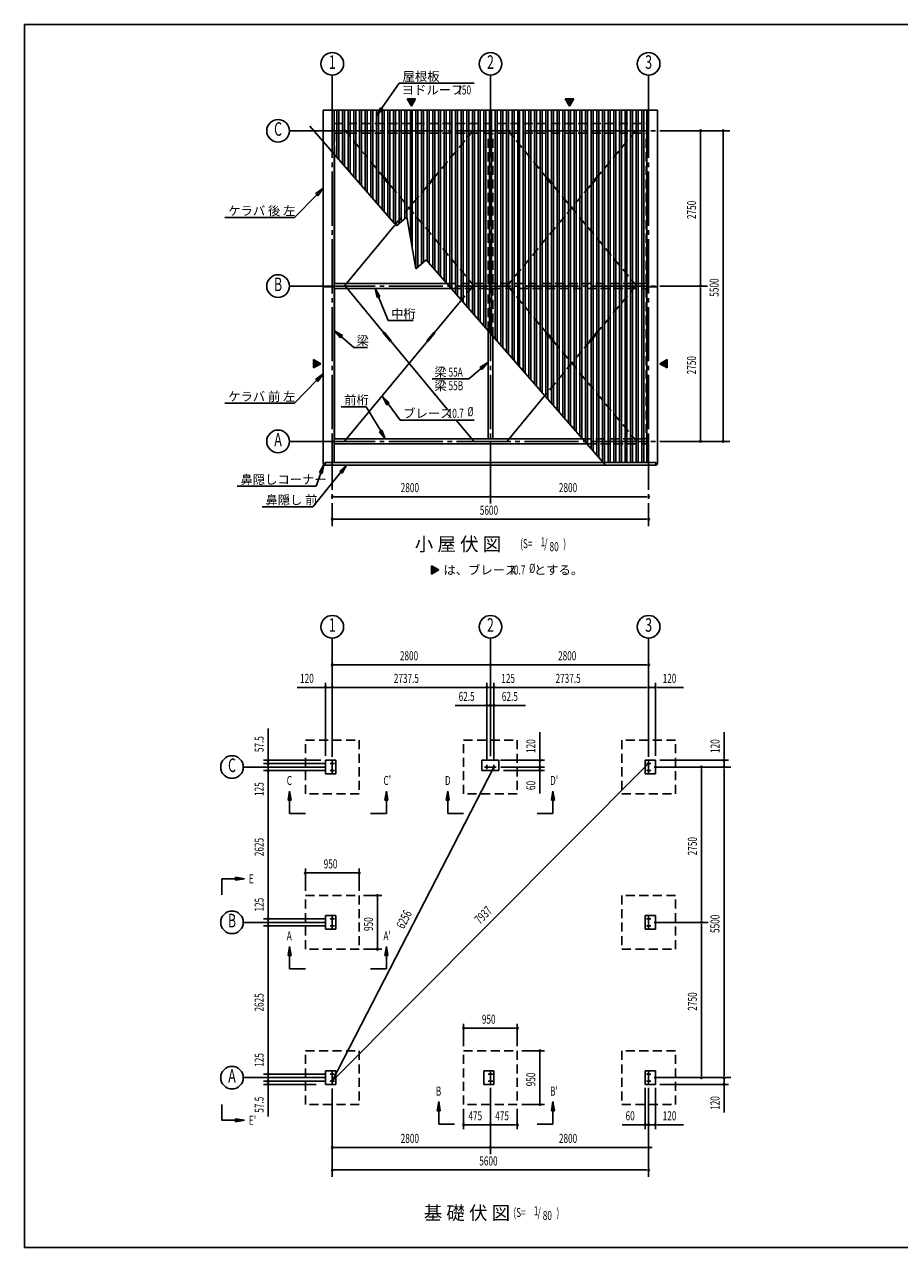
# Model space of a CAD drawing. Extents: x 868 to 32764, y 362 to 22484.
# Drawn here: x 868 to 16359, y 828 to 22484 of the extents above; entities that cross this region are included whole.
import ezdxf
from ezdxf.enums import TextEntityAlignment as Align

# ---------------------------------------------------------------- set-up
doc = ezdxf.new("R2010")
doc.units = 0
doc.header["$LTSCALE"] = 80
doc.header["$MEASUREMENT"] = 0
for name, pattern in [('1PL-L', [56, 50, -2, 2, -2]), ('1PL-M', [15, 12, -1, 1, -1]), ('HIDE-L', [3, 2, -1])]:
    doc.linetypes.add(name, pattern=pattern)
for name, color, linetype in [('1PL-L1', 6, '1PL-L'), ('1PL-M1', 6, '1PL-M'), ('HIDE-L1', 6, 'HIDE-L'), ('HIKIDASHI', 6, 'CONTINUOUS'), ('SUNPOU', 4, 'CONTINUOUS'), ('U1', 3, 'CONTINUOUS'), ('U2', 4, 'CONTINUOUS'), ('U3', 6, 'CONTINUOUS'), ('U6', 1, 'CONTINUOUS'), ('WAKUSEN-01', 50, 'CONTINUOUS')]:
    doc.layers.add(name, color=color, linetype=linetype)
doc.styles.add('00', font='ROMANS', dxfattribs={"width": 0.666667, "bigfont": 'BIGFONT'})
doc.styles.add('01', font='ROMANS', dxfattribs={"height": 3, "bigfont": 'BIGFONT'})

# ---------------------------------------------------------------- blocks, each defined once
blk = doc.blocks.new('*U21')
at = {"layer": 'SUNPOU', "linetype": 'Continuous'}
for p, q in [((12247, 16552), (12117, 16477)), ((12247, 16402), (12117, 16477)), ((12247, 16477), (12247, 16552)), ((12247, 16477), (12247, 16402))]:
    blk.add_line(p, q, dxfattribs=at)
blk.add_solid([(12247, 16552), (12117, 16477), (12247, 16477)], dxfattribs=at)
at = {"layer": 'SUNPOU', "linetype": 'Continuous', "extrusion": (0, 0, -1)}
blk.add_solid([(-12117, 16477), (-12247, 16477), (-12247, 16402)], dxfattribs=at)
blk = doc.blocks.new('*U22')
at = {"layer": 'SUNPOU', "linetype": 'Continuous'}
for p, q in [((8074, 12900), (8074, 12825)), ((8204, 12825), (8074, 12900)), ((8204, 12825), (8074, 12750)), ((8074, 12750), (8074, 12825))]:
    blk.add_line(p, q, dxfattribs=at)
blk.add_solid([(8074, 12900), (8074, 12825), (8204, 12825)], dxfattribs=at)
at = {"layer": 'SUNPOU', "linetype": 'Continuous', "extrusion": (0, 0, -1)}
blk.add_solid([(-8074, 12825), (-8204, 12825), (-8074, 12750)], dxfattribs=at)
blk = doc.blocks.new('*U23')
at = {"layer": 'SUNPOU', "linetype": 'Continuous'}
for p, q in [((5987, 16552), (5987, 16477)), ((6117, 16477), (5987, 16552)), ((6117, 16477), (5987, 16402)), ((5987, 16402), (5987, 16477))]:
    blk.add_line(p, q, dxfattribs=at)
blk.add_solid([(5987, 16552), (5987, 16477), (6117, 16477)], dxfattribs=at)
at = {"layer": 'SUNPOU', "linetype": 'Continuous', "extrusion": (0, 0, -1)}
blk.add_solid([(-5987, 16477), (-6117, 16477), (-5987, 16402)], dxfattribs=at)
blk = doc.blocks.new('*U24')
at = {"layer": 'SUNPOU', "linetype": 'Continuous'}
for p, q in [((10442, 21169), (10592, 21169)), ((10517, 21040), (10442, 21169)), ((10592, 21169), (10517, 21040))]:
    blk.add_line(p, q, dxfattribs=at)
blk.add_solid([(10442, 21169), (10442, 21169), (10592, 21169)], dxfattribs=at)
at = {"layer": 'SUNPOU', "linetype": 'Continuous', "extrusion": (0, 0, -1)}
blk.add_solid([(-10442, 21169), (-10592, 21169), (-10517, 21040)], dxfattribs=at)
blk = doc.blocks.new('*U25')
at = {"layer": 'SUNPOU', "linetype": 'Continuous'}
for p, q in [((7642, 21169), (7792, 21169)), ((7717, 21040), (7642, 21169)), ((7792, 21169), (7717, 21040))]:
    blk.add_line(p, q, dxfattribs=at)
blk.add_solid([(7642, 21169), (7642, 21169), (7792, 21169)], dxfattribs=at)
at = {"layer": 'SUNPOU', "linetype": 'Continuous', "extrusion": (0, 0, -1)}
blk.add_solid([(-7642, 21169), (-7792, 21169), (-7717, 21040)], dxfattribs=at)

msp = doc.modelspace()

# ---------------------------------------------------------------- linework, layer by layer
at = {"layer": '1PL-L1'}
for p, q in [((6357, 9398), (6277, 9398)), ((6317, 9233), (6317, 9438)), ((9219, 9336), (9014, 9336)), ((9054, 9376), (9054, 9296)), ((9179, 9376), (9179, 9296)), ((11957, 9398), (11877, 9398)), ((11917, 9233), (11917, 9438)), ((6357, 9273), (6277, 9273)), ((11957, 9273), (11877, 9273)), ((6357, 6648), (6277, 6648)), ((6357, 6523), (6277, 6523)), ((6317, 6483), (6317, 6688)), ((11957, 6648), (11877, 6648)), ((11957, 6523), (11877, 6523)), ((11917, 6483), (11917, 6688)), ((6357, 3898), (6277, 3898)), ((6317, 3716), (6317, 3938)), ((9157, 3898), (9077, 3898)), ((9117, 3733), (9117, 3938)), ((11957, 3898), (11877, 3898)), ((11917, 3733), (11917, 3938)), ((6357, 3773), (6277, 3773)), ((9157, 3773), (9077, 3773)), ((11957, 3773), (11877, 3773))]:
    msp.add_line(p, q, dxfattribs=at)
at = {"layer": '1PL-M1'}
for p, q in [((6317, 21080), (6317, 14909)), ((9117, 21080), (9117, 14909)), ((9117, 21080), (9117, 14909)), ((11917, 21080), (11917, 14909)), ((6117, 20602), (12117, 20602)), ((6117, 17852), (12117, 17852)), ((6317, 15207), (6317, 13603)), ((11917, 15207), (11917, 13603)), ((6117, 15102), (12117, 15102))]:
    msp.add_line(p, q, dxfattribs=at)
at = {"layer": 'HIDE-L1'}
for p, q in [((6350, 20731), (11883, 20731)), ((6537, 20613), (7226, 19781)), ((8817, 20613), (8128, 19781)), ((9417, 20613), (10106, 19781)), ((11697, 20613), (11008, 19781)), ((6350, 20558), (11883, 20558)), ((6359, 20174), (6359, 20558)), ((9074, 17900), (9074, 20558)), ((9159, 17900), (9159, 20558)), ((11874, 17900), (11874, 20558)), ((7219, 19775), (7234, 19788)), ((7219, 19775), (7346, 19621)), ((7234, 19788), (7362, 19634)), ((8120, 19788), (7992, 19634)), ((8135, 19775), (8008, 19621)), ((8135, 19775), (8120, 19788)), ((10099, 19775), (10114, 19788)), ((10099, 19775), (10226, 19621)), ((10114, 19788), (10242, 19634)), ((11000, 19788), (10872, 19634)), ((11015, 19775), (10888, 19621)), ((11015, 19775), (11000, 19788)), ((7346, 19621), (7362, 19634)), ((7354, 19627), (8817, 17863)), ((8000, 19627), (7416, 18923)), ((8008, 19621), (7992, 19634)), ((10880, 19627), (9417, 17863)), ((10226, 19621), (10242, 19634)), ((10234, 19627), (11706, 17852)), ((10888, 19621), (10872, 19634)), ((8344, 17900), (11883, 17900)), ((8424, 17808), (11883, 17808)), ((8817, 17863), (8557, 17549)), ((9074, 17063), (9074, 17808)), ((9159, 16966), (9159, 17808)), ((9426, 17852), (10106, 17031)), ((11697, 17863), (11008, 17031)), ((11874, 17808), (11874, 15150)), ((10880, 16877), (10079, 15912)), ((10234, 16877), (11697, 15113)), ((10744, 15150), (11883, 15150)), ((10824, 15058), (11883, 15058))]:
    msp.add_line(p, q, dxfattribs=at)
at = {"layer": 'HIKIDASHI'}
for p, q in [((7190, 20994), (7502, 21445)), ((7502, 21445), (8830, 21445)), ((7168, 21009), (7099, 20862)), ((7212, 20979), (7168, 21009)), ((7099, 20862), (7212, 20979)), ((6157, 19585), (6026, 19489)), ((6064, 19452), (6157, 19585)), ((6045, 19470), (5646, 19064)), ((6026, 19489), (6064, 19452)), ((4416, 19064), (5646, 19064)), ((7160, 17670), (7075, 17808)), ((7075, 17808), (7111, 17650)), ((7111, 17650), (7160, 17670)), ((7136, 17660), (7309, 17241)), ((7309, 17241), (7749, 17241)), ((6498, 16974), (6359, 17059)), ((6359, 17059), (6463, 16934)), ((6463, 16934), (6498, 16974)), ((6480, 16954), (6697, 16766)), ((6697, 16766), (6942, 16766)), ((9071, 16500), (8933, 16415)), ((8967, 16375), (9071, 16500)), ((6157, 16298), (6026, 16202)), ((6064, 16165), (6157, 16298)), ((8950, 16395), (8734, 16208)), ((8933, 16415), (8967, 16375)), ((6045, 16184), (5646, 15777)), ((6026, 16202), (6064, 16165)), ((8084, 16208), (8734, 16208)), ((7327, 15783), (7209, 15895)), ((7209, 15895), (7284, 15751)), ((4416, 15777), (5646, 15777)), ((6476, 15715), (6916, 15715)), ((7174, 15287), (6916, 15715)), ((7284, 15751), (7327, 15783)), ((7305, 15767), (7521, 15479)), ((7521, 15479), (8828, 15479)), ((7197, 15301), (7151, 15273)), ((7151, 15273), (7256, 15150)), ((7256, 15150), (7197, 15301)), ((6470, 14559), (5972, 13945)), ((6115, 14542), (6033, 14307)), ((6167, 14693), (6089, 14551)), ((6089, 14551), (6140, 14533)), ((6140, 14533), (6167, 14693)), ((6571, 14683), (6450, 14576)), ((6450, 14576), (6491, 14542)), ((6491, 14542), (6571, 14683)), ((4632, 14307), (6033, 14307)), ((5075, 13945), (5972, 13945)), ((5562, 8911), (5535, 8751)), ((5589, 8751), (5562, 8911)), ((7274, 8911), (7247, 8751)), ((7300, 8751), (7274, 8911)), ((8362, 8911), (8335, 8751)), ((8389, 8751), (8362, 8911)), ((10224, 8911), (10197, 8751)), ((10250, 8751), (10224, 8911)), ((5535, 8751), (5589, 8751)), ((5562, 8751), (5562, 8511)), ((7247, 8751), (7300, 8751)), ((7274, 8751), (7274, 8511)), ((8335, 8751), (8389, 8751)), ((8362, 8751), (8362, 8511)), ((10197, 8751), (10250, 8751)), ((10224, 8751), (10224, 8511)), ((5842, 8511), (5562, 8511)), ((7274, 8511), (6994, 8511)), ((8642, 8511), (8362, 8511)), ((10224, 8511), (9944, 8511)), ((4761, 7356), (4601, 7383)), ((4601, 7383), (4601, 7330)), ((4361, 7076), (4361, 7356)), ((4601, 7356), (4361, 7356)), ((4601, 7330), (4761, 7356)), ((5562, 6161), (5535, 6001)), ((5589, 6001), (5562, 6161)), ((7274, 6161), (7247, 6001)), ((7300, 6001), (7274, 6161)), ((5535, 6001), (5589, 6001)), ((5562, 6001), (5562, 5761)), ((7247, 6001), (7300, 6001)), ((7274, 6001), (7274, 5761)), ((5842, 5761), (5562, 5761)), ((7274, 5761), (6994, 5761)), ((4361, 3081), (4361, 3361)), ((8201, 3411), (8174, 3251)), ((8174, 3251), (8227, 3251)), ((8227, 3251), (8201, 3411)), ((8201, 3251), (8201, 3011)), ((10224, 3411), (10197, 3251)), ((10197, 3251), (10250, 3251)), ((10250, 3251), (10224, 3411)), ((10224, 3251), (10224, 3011)), ((4601, 3081), (4361, 3081)), ((4761, 3081), (4601, 3108)), ((4601, 3108), (4601, 3054)), ((4601, 3054), (4761, 3081)), ((8481, 3011), (8201, 3011)), ((10224, 3011), (9944, 3011))]:
    msp.add_line(p, q, dxfattribs=at)
for points in [[(7168, 21009), (7212, 20979), (7099, 20862)], [(6064, 19452), (6026, 19489), (6157, 19585)], [(7160, 17670), (7111, 17650), (7075, 17808)], [(6498, 16974), (6463, 16934), (6359, 17059)], [(8967, 16375), (8933, 16415), (9071, 16500)], [(6064, 16165), (6026, 16202), (6157, 16298)], [(7327, 15783), (7284, 15751), (7209, 15895)], [(7151, 15273), (7197, 15301), (7256, 15150)], [(6140, 14533), (6089, 14551), (6167, 14693)], [(6491, 14542), (6450, 14576), (6571, 14683)], [(5589, 8751), (5535, 8751), (5562, 8911)], [(7300, 8751), (7247, 8751), (7274, 8911)], [(8389, 8751), (8335, 8751), (8362, 8911)], [(10250, 8751), (10197, 8751), (10224, 8911)], [(4601, 7330), (4601, 7383), (4761, 7356)], [(5589, 6001), (5535, 6001), (5562, 6161)], [(7300, 6001), (7247, 6001), (7274, 6161)], [(8227, 3251), (8174, 3251), (8201, 3411)], [(10250, 3251), (10197, 3251), (10224, 3411)], [(4601, 3054), (4601, 3108), (4761, 3081)]]:
    msp.add_solid(points, dxfattribs=at)
at = {"layer": 'SUNPOU'}
for p, q in [((6317, 21080), (6317, 21587)), ((9117, 20794), (9117, 21587)), ((11917, 20794), (11917, 21587)), ((7717, 21040), (7642, 21169)), ((7642, 21169), (7792, 21169)), ((7792, 21169), (7717, 21040)), ((10517, 21040), (10442, 21169)), ((10442, 21169), (10592, 21169)), ((10592, 21169), (10517, 21040)), ((6117, 20602), (5557, 20602)), ((12117, 20602), (13357, 20602)), ((12837, 20572), (12837, 20542)), ((12837, 17892), (12837, 20562)), ((13237, 20572), (13237, 20542)), ((13237, 15142), (13237, 20562)), ((6117, 17852), (5557, 17852)), ((12117, 17852), (12957, 17852)), ((12837, 17882), (12837, 17912)), ((12837, 17822), (12837, 17792)), ((12837, 15142), (12837, 17812)), ((5987, 16552), (6117, 16477)), ((5987, 16402), (5987, 16552)), ((6117, 16477), (5987, 16402)), ((12117, 16477), (12247, 16552)), ((12247, 16402), (12117, 16477)), ((12247, 16552), (12247, 16402)), ((12837, 15132), (12837, 15162)), ((13237, 15132), (13237, 15162)), ((6117, 15102), (5557, 15102)), ((12117, 15102), (13357, 15102)), ((9117, 14909), (9117, 14003)), ((6347, 14123), (6377, 14123)), ((6357, 14123), (9077, 14123)), ((9087, 14123), (9057, 14123)), ((9147, 14123), (9177, 14123)), ((9157, 14123), (11877, 14123)), ((11887, 14123), (11857, 14123)), ((6347, 13723), (6377, 13723)), ((6357, 13723), (11877, 13723)), ((11887, 13723), (11857, 13723)), ((8074, 12900), (8204, 12825)), ((8074, 12750), (8074, 12900)), ((8074, 12900), (8204, 12825)), ((8074, 12750), (8074, 12900)), ((8204, 12825), (8074, 12750)), ((8204, 12825), (8074, 12750)), ((6317, 9528), (6317, 11620)), ((9117, 9528), (9117, 11620)), ((11917, 9528), (11917, 11620)), ((6317, 10979), (6317, 11226)), ((6347, 11146), (6377, 11146)), ((9077, 11146), (6357, 11146)), ((9087, 11146), (9057, 11146)), ((9117, 10984), (9117, 11226)), ((9117, 10984), (9117, 11226)), ((9147, 11146), (9177, 11146)), ((11877, 11146), (9157, 11146)), ((11887, 11146), (11857, 11146)), ((11917, 10979), (11917, 11226)), ((6157, 10746), (5698, 10746)), ((6167, 10746), (6137, 10746)), ((6197, 9536), (6197, 10826)), ((6317, 10746), (6197, 10746)), ((6317, 9518), (6317, 10826)), ((6317, 9518), (6317, 10826)), ((6347, 10746), (6377, 10746)), ((6347, 10746), (6377, 10746)), ((6357, 10746), (6397, 10746)), ((6357, 10746), (9014, 10746)), ((9014, 10746), (8974, 10746)), ((9024, 10746), (8994, 10746)), ((9024, 10746), (8994, 10746)), ((9054, 9456), (9054, 10826)), ((9054, 9456), (9054, 10826)), ((9054, 10746), (9179, 10746)), ((9179, 9456), (9179, 10826)), ((9179, 9456), (9179, 10826)), ((9209, 10746), (9239, 10746)), ((9209, 10746), (9239, 10746)), ((9219, 10746), (9678, 10746)), ((9219, 10746), (11877, 10746)), ((11877, 10746), (11837, 10746)), ((11887, 10746), (11857, 10746)), ((11887, 10746), (11857, 10746)), ((11917, 9518), (11917, 10826)), ((11917, 9518), (11917, 10826)), ((11917, 10746), (12037, 10746)), ((12037, 9536), (12037, 10826)), ((12067, 10746), (12097, 10746)), ((12077, 10746), (12536, 10746)), ((9014, 10426), (8494, 10426)), ((9024, 10426), (8994, 10426)), ((9077, 10426), (9037, 10426)), ((9054, 9456), (9054, 10506)), ((9117, 10426), (9054, 10426)), ((9087, 10426), (9057, 10426)), ((9117, 9608), (9117, 10506)), ((9117, 9608), (9117, 10506)), ((9117, 10426), (9179, 10426)), ((9147, 10426), (9177, 10426)), ((9157, 10426), (9197, 10426)), ((9179, 9456), (9179, 10506)), ((9209, 10426), (9239, 10426)), ((9219, 10426), (9739, 10426)), ((5182, 9496), (5182, 10021)), ((9992, 9496), (9992, 9955)), ((13252, 9496), (13252, 9955)), ((6177, 9336), (4742, 9336)), ((6117, 9456), (5102, 9456)), ((6197, 9398), (5102, 9398)), ((6197, 9398), (5102, 9398)), ((5182, 9486), (5182, 9516)), ((5182, 9438), (5182, 9478)), ((5182, 9428), (5182, 9458)), ((5182, 9398), (5182, 9456)), ((5182, 9398), (5182, 9273)), ((5182, 9368), (5182, 9338)), ((5182, 9358), (5182, 9318)), ((6317, 3773), (11917, 9398)), ((6317, 3773), (9179, 9336)), ((9297, 9456), (10072, 9456)), ((9299, 9336), (10072, 9336)), ((9299, 9336), (10072, 9336)), ((9992, 9486), (9992, 9516)), ((9992, 9336), (9992, 9456)), ((9992, 9376), (9992, 9416)), ((9992, 9366), (9992, 9396)), ((9992, 9336), (9992, 9276)), ((12017, 9336), (13372, 9336)), ((12097, 9336), (13332, 9336)), ((12117, 9456), (13332, 9456)), ((13252, 9486), (13252, 9516)), ((13252, 9336), (13252, 9456)), ((6197, 9273), (5102, 9273)), ((6197, 9273), (5102, 9273)), ((5182, 9243), (5182, 9213)), ((5182, 9243), (5182, 9213)), ((5182, 9233), (5182, 6688)), ((5182, 9233), (5182, 8774)), ((9347, 9276), (10072, 9276)), ((9992, 9306), (9992, 9276)), ((9992, 9296), (9992, 9256)), ((9992, 9246), (9992, 9216)), ((9992, 9236), (9992, 8868)), ((12852, 9306), (12852, 9276)), ((12852, 9296), (12852, 6626)), ((13252, 9306), (13252, 9276)), ((13252, 9296), (13252, 3876)), ((13252, 9296), (13252, 9256)), ((5842, 7141), (5842, 7541)), ((5872, 7461), (5902, 7461)), ((5882, 7461), (6752, 7461)), ((6762, 7461), (6732, 7461)), ((6792, 7141), (6792, 7541)), ((5182, 6688), (5182, 7147)), ((6872, 7061), (7197, 7061)), ((7117, 7031), (7117, 7001)), ((7117, 6151), (7117, 7021)), ((6177, 6586), (4742, 6586)), ((6197, 6648), (5102, 6648)), ((6197, 6648), (5102, 6648)), ((6197, 6523), (5102, 6523)), ((6197, 6523), (5102, 6523)), ((5182, 6678), (5182, 6708)), ((5182, 6678), (5182, 6708)), ((5182, 6523), (5182, 6648)), ((12017, 6586), (12972, 6586)), ((12852, 6616), (12852, 6646)), ((12852, 6556), (12852, 6526)), ((12852, 6546), (12852, 3876)), ((5182, 6493), (5182, 6463)), ((5182, 6493), (5182, 6463)), ((5182, 6483), (5182, 3938)), ((5182, 6483), (5182, 6443)), ((6872, 6111), (7197, 6111)), ((7117, 6141), (7117, 6171)), ((8642, 4391), (8642, 4791)), ((9592, 4391), (9592, 4791)), ((8672, 4711), (8702, 4711)), ((8682, 4711), (9552, 4711)), ((9562, 4711), (9532, 4711)), ((5182, 3938), (5182, 4397)), ((9672, 4311), (10072, 4311)), ((9992, 4281), (9992, 4251)), ((9992, 3401), (9992, 4271)), ((6197, 3898), (5102, 3898)), ((6197, 3898), (5102, 3898)), ((5182, 3928), (5182, 3958)), ((5182, 3928), (5182, 3958)), ((5182, 3773), (5182, 3898)), ((13252, 3876), (13252, 3916)), ((6177, 3836), (4742, 3836)), ((6197, 3773), (5102, 3773)), ((6197, 3773), (5102, 3773)), ((6032, 3716), (5102, 3716)), ((5182, 3813), (5182, 3853)), ((5182, 3803), (5182, 3833)), ((5182, 3773), (5182, 3716)), ((5182, 3743), (5182, 3713)), ((5182, 3733), (5182, 3693)), ((5182, 3686), (5182, 3656)), ((12017, 3836), (13372, 3836)), ((12097, 3836), (13332, 3836)), ((12117, 3716), (13332, 3716)), ((12852, 3866), (12852, 3896)), ((13252, 3866), (13252, 3896)), ((13252, 3866), (13252, 3896)), ((13252, 3866), (13252, 3896)), ((13252, 3836), (13252, 3716)), ((13252, 3686), (13252, 3656)), ((5182, 3676), (5182, 3151)), ((6317, 3643), (6317, 2081)), ((9117, 3653), (9117, 2921)), ((9117, 3653), (9117, 2921)), ((9117, 3596), (9117, 2481)), ((11857, 3656), (11857, 2921)), ((11917, 3653), (11917, 2921)), ((11917, 3653), (11917, 2921)), ((11917, 3643), (11917, 2481)), ((11917, 3643), (11917, 2081)), ((12037, 3656), (12037, 2921)), ((13252, 3676), (13252, 3217)), ((8642, 3281), (8642, 2921)), ((9592, 3281), (9592, 2921)), ((9672, 3361), (10072, 3361)), ((9992, 3391), (9992, 3421)), ((8672, 3001), (8702, 3001)), ((9077, 3001), (8682, 3001)), ((9087, 3001), (9057, 3001)), ((9147, 3001), (9177, 3001)), ((9157, 3001), (9552, 3001)), ((9562, 3001), (9532, 3001)), ((11817, 3001), (11449, 3001)), ((11827, 3001), (11797, 3001)), ((11877, 3001), (11837, 3001)), ((11917, 3001), (11857, 3001)), ((11887, 3001), (11857, 3001)), ((11917, 3001), (12037, 3001)), ((11947, 3001), (11977, 3001)), ((11957, 3001), (11997, 3001)), ((12067, 3001), (12097, 3001)), ((12077, 3001), (12536, 3001)), ((6347, 2601), (6377, 2601)), ((6357, 2601), (9077, 2601)), ((9087, 2601), (9057, 2601)), ((9147, 2601), (9177, 2601)), ((9157, 2601), (11877, 2601)), ((11887, 2601), (11857, 2601)), ((11947, 2601), (11977, 2601)), ((6347, 2201), (6377, 2201)), ((6357, 2201), (11877, 2201)), ((11887, 2201), (11857, 2201))]:
    msp.add_line(p, q, dxfattribs=at)
for centre in [(6317, 21787), (9117, 21787), (11917, 21787), (5357, 20602), (5357, 17852), (5357, 15102), (6317, 11820), (9117, 11820), (11917, 11820), (4542, 9336), (4542, 6586), (4542, 3836)]:
    msp.add_circle(centre, 200, dxfattribs=at)
for centre, start, end in [((12837, 20602), 90, 270), ((12837, 20602), 270, 90), ((13237, 20602), 90, 270), ((13237, 20602), 270, 90), ((12837, 17852), 90, 270), ((12837, 17852), 90, 270), ((12837, 17852), 270, 90), ((12837, 17852), 270, 90), ((12837, 15102), 90, 270), ((12837, 15102), 270, 90), ((13237, 15102), 90, 270), ((13237, 15102), 270, 90), ((6317, 14123), 0, 180), ((6317, 14123), 180, 0), ((9117, 14123), 0, 180), ((9117, 14123), 0, 180), ((9117, 14123), 180, 0), ((9117, 14123), 180, 0), ((11917, 14123), 0, 180), ((11917, 14123), 180, 0), ((6317, 13723), 0, 180), ((6317, 13723), 180, 0), ((11917, 13723), 0, 180), ((11917, 13723), 180, 0), ((6317, 11146), 0, 180), ((6317, 11146), 180, 0), ((9117, 11146), 0, 180), ((9117, 11146), 0, 180), ((9117, 11146), 180, 0), ((9117, 11146), 180, 0), ((11917, 11146), 0, 180), ((11917, 11146), 180, 0), ((6197, 10746), 0, 180), ((6197, 10746), 180, 0), ((6317, 10746), 0, 180), ((6317, 10746), 0, 180), ((6317, 10746), 180, 0), ((6317, 10746), 180, 0), ((9054, 10746), 0, 180), ((9054, 10746), 0, 180), ((9054, 10746), 180, 0), ((9054, 10746), 180, 0), ((9179, 10746), 0, 180), ((9179, 10746), 0, 180), ((9179, 10746), 180, 0), ((9179, 10746), 180, 0), ((11917, 10746), 0, 180), ((11917, 10746), 0, 180), ((11917, 10746), 180, 0), ((11917, 10746), 180, 0), ((12037, 10746), 0, 180), ((12037, 10746), 180, 0), ((9054, 10426), 0, 180), ((9054, 10426), 180, 0), ((9117, 10426), 0, 180), ((9117, 10426), 0, 180), ((9117, 10426), 180, 0), ((9117, 10426), 180, 0), ((9179, 10426), 0, 180), ((9179, 10426), 180, 0), ((5182, 9456), 90, 270), ((5182, 9398), 90, 270), ((5182, 9398), 90, 270), ((5182, 9456), 270, 90), ((5182, 9398), 270, 90), ((5182, 9398), 270, 90), ((9992, 9456), 90, 270), ((9992, 9336), 90, 270), ((9992, 9336), 90, 270), ((9992, 9456), 270, 90), ((9992, 9336), 270, 90), ((9992, 9336), 270, 90), ((12852, 9336), 90, 270), ((12852, 9336), 270, 90), ((13252, 9456), 90, 270), ((13252, 9336), 90, 270), ((13252, 9456), 270, 90), ((13252, 9336), 270, 90), ((5182, 9273), 90, 270), ((5182, 9273), 90, 270), ((5182, 9273), 270, 90), ((5182, 9273), 270, 90), ((9992, 9276), 90, 270), ((9992, 9276), 270, 90), ((5842, 7461), 0, 180), ((5842, 7461), 180, 0), ((6792, 7461), 0, 180), ((6792, 7461), 180, 0), ((7117, 7061), 90, 270), ((7117, 7061), 270, 90), ((5182, 6648), 90, 270), ((5182, 6648), 90, 270), ((5182, 6523), 90, 270), ((5182, 6523), 90, 270), ((5182, 6648), 270, 90), ((5182, 6648), 270, 90), ((5182, 6523), 270, 90), ((5182, 6523), 270, 90), ((12852, 6586), 90, 270), ((12852, 6586), 90, 270), ((12852, 6586), 270, 90), ((12852, 6586), 270, 90), ((7117, 6111), 90, 270), ((7117, 6111), 270, 90), ((8642, 4711), 0, 180), ((8642, 4711), 180, 0), ((9592, 4711), 0, 180), ((9592, 4711), 180, 0), ((9992, 4311), 90, 270), ((9992, 4311), 270, 90), ((5182, 3898), 90, 270), ((5182, 3898), 90, 270), ((5182, 3898), 270, 90), ((5182, 3898), 270, 90), ((5182, 3773), 90, 270), ((5182, 3773), 90, 270), ((5182, 3716), 90, 270), ((5182, 3773), 270, 90), ((5182, 3773), 270, 90), ((5182, 3716), 270, 90), ((12852, 3836), 90, 270), ((12852, 3836), 270, 90), ((13252, 3836), 90, 270), ((13252, 3836), 90, 270), ((13252, 3836), 90, 270), ((13252, 3716), 90, 270), ((13252, 3836), 270, 90), ((13252, 3836), 270, 90), ((13252, 3836), 270, 90), ((13252, 3716), 270, 90), ((9992, 3361), 90, 270), ((9992, 3361), 270, 90), ((8642, 3001), 0, 180), ((8642, 3001), 180, 0), ((9117, 3001), 0, 180), ((9117, 3001), 0, 180), ((9117, 3001), 180, 0), ((9117, 3001), 180, 0), ((9592, 3001), 0, 180), ((9592, 3001), 180, 0), ((11857, 3001), 0, 180), ((11857, 3001), 180, 0), ((11917, 3001), 0, 180), ((11917, 3001), 0, 180), ((11917, 3001), 180, 0), ((11917, 3001), 180, 0), ((12037, 3001), 0, 180), ((12037, 3001), 180, 0), ((6317, 2601), 0, 180), ((6317, 2601), 180, 0), ((9117, 2601), 0, 180), ((9117, 2601), 0, 180), ((9117, 2601), 180, 0), ((9117, 2601), 180, 0), ((11917, 2601), 0, 180), ((11917, 2601), 0, 180), ((11917, 2601), 180, 0), ((11917, 2601), 180, 0), ((6317, 2201), 0, 180), ((6317, 2201), 180, 0), ((11917, 2201), 0, 180), ((11917, 2201), 180, 0)]:
    msp.add_arc(centre, 15, start, end, dxfattribs=at)
at = {"layer": 'U1'}
for p, q in [((6157, 20965), (12077, 20965)), ((6157, 14718), (6157, 20965)), ((6350, 14727), (6350, 20965)), ((11883, 14727), (11883, 20965)), ((12077, 14718), (12077, 20965)), ((6157, 17841), (6350, 17841)), ((6350, 17900), (8344, 17900)), ((6350, 17808), (8424, 17808)), ((12077, 17841), (11883, 17841)), ((9074, 17063), (9074, 15150)), ((9159, 15150), (9159, 16966)), ((6350, 15150), (10744, 15150)), ((6350, 15058), (10824, 15058)), ((12042, 14727), (6192, 14727)), ((6192, 14727), (6192, 14683)), ((12042, 14727), (12042, 14683)), ((6157, 14718), (6192, 14718)), ((6192, 14683), (12042, 14683)), ((12077, 14718), (12042, 14718)), ((6197, 9456), (6377, 9456)), ((6197, 9216), (6197, 9456)), ((6377, 9456), (6377, 9216)), ((9267, 9456), (8967, 9456)), ((8967, 9456), (8967, 9276)), ((9267, 9276), (9267, 9456)), ((12037, 9456), (11857, 9456)), ((11857, 9456), (11857, 9216)), ((12037, 9216), (12037, 9456)), ((6377, 9216), (6197, 9216)), ((8967, 9276), (9267, 9276)), ((11857, 9216), (12037, 9216)), ((6197, 6706), (6377, 6706)), ((6197, 6466), (6197, 6706)), ((6377, 6706), (6377, 6466)), ((12037, 6706), (11857, 6706)), ((11857, 6706), (11857, 6466)), ((12037, 6466), (12037, 6706)), ((6377, 6466), (6197, 6466)), ((11857, 6466), (12037, 6466)), ((6197, 3956), (6377, 3956)), ((6197, 3716), (6197, 3956)), ((6377, 3956), (6377, 3716)), ((8997, 3956), (9177, 3956)), ((8997, 3716), (8997, 3956)), ((9177, 3956), (9177, 3716)), ((12037, 3956), (11857, 3956)), ((11857, 3956), (11857, 3716)), ((12037, 3716), (12037, 3956)), ((6377, 3716), (6197, 3716)), ((9177, 3716), (8997, 3716)), ((11857, 3716), (12037, 3716))]:
    msp.add_line(p, q, dxfattribs=at)
at = {"layer": 'U1', "linetype": 'HIDE-L'}
for p, q in [((5842, 9811), (6792, 9811)), ((5842, 8861), (5842, 9811)), ((6792, 9811), (6792, 8861)), ((8642, 9811), (9592, 9811)), ((8642, 8861), (8642, 9811)), ((9592, 9811), (9592, 8861)), ((11442, 9811), (11442, 8861)), ((12392, 9811), (11442, 9811)), ((12392, 8861), (12392, 9811)), ((6792, 8861), (5842, 8861)), ((9592, 8861), (8642, 8861)), ((11442, 8861), (12392, 8861)), ((5842, 7061), (6792, 7061)), ((5842, 6111), (5842, 7061)), ((6792, 7061), (6792, 6111)), ((11442, 7061), (11442, 6111)), ((12392, 7061), (11442, 7061)), ((12392, 6111), (12392, 7061)), ((6792, 6111), (5842, 6111)), ((11442, 6111), (12392, 6111)), ((5842, 4311), (6792, 4311)), ((5842, 3361), (5842, 4311)), ((6792, 4311), (6792, 3361)), ((8642, 4311), (9592, 4311)), ((8642, 3361), (8642, 4311)), ((9592, 4311), (9592, 3361)), ((11442, 4311), (11442, 3361)), ((12392, 4311), (11442, 4311)), ((12392, 3361), (12392, 4311)), ((6792, 3361), (5842, 3361)), ((9592, 3361), (8642, 3361)), ((11442, 3361), (12392, 3361))]:
    msp.add_line(p, q, dxfattribs=at)
at = {"layer": 'U1'}
for centre, start, end in [((6192, 14718), 180, 270), ((12042, 14718), 270, 0)]:
    msp.add_arc(centre, 35, start, end, dxfattribs=at)
at = {"layer": 'U2'}
for p, q in [((6359, 17900), (6359, 20174)), ((6359, 17808), (6359, 15150))]:
    msp.add_line(p, q, dxfattribs=at)
at = {"layer": 'U3'}
for p, q in [((7416, 18923), (6537, 17863)), ((6537, 17863), (7226, 17031)), ((8557, 17549), (8128, 17031)), ((7219, 17025), (7234, 17038)), ((7219, 17025), (7346, 16871)), ((7234, 17038), (7362, 16884)), ((8120, 17038), (7992, 16884)), ((8135, 17025), (8008, 16871)), ((8135, 17025), (8120, 17038)), ((10099, 17025), (10114, 17038)), ((10099, 17025), (10226, 16871)), ((10114, 17038), (10242, 16884)), ((11000, 17038), (10872, 16884)), ((11015, 17025), (10888, 16871)), ((11015, 17025), (11000, 17038)), ((8000, 16877), (6537, 15113)), ((7346, 16871), (7362, 16884)), ((7354, 16877), (8350, 15675)), ((8008, 16871), (7992, 16884)), ((10226, 16871), (10242, 16884)), ((10888, 16871), (10872, 16884)), ((10079, 15912), (9417, 15113)), ((8513, 15479), (8817, 15113))]:
    msp.add_line(p, q, dxfattribs=at)
at = {"layer": 'U6'}
for p, q in [((6399, 20129), (6399, 20965)), ((6434, 20089), (6434, 20965)), ((6499, 20015), (6499, 20965)), ((6534, 19975), (6534, 20965)), ((6599, 19900), (6599, 20965)), ((6634, 19860), (6634, 20965)), ((6699, 19786), (6699, 20965)), ((6734, 19745), (6734, 20965)), ((6799, 19671), (6799, 20965)), ((6834, 19631), (6834, 20965)), ((6899, 19556), (6899, 20965)), ((6934, 19516), (6934, 20965)), ((6999, 19442), (6999, 20965)), ((7034, 19402), (7034, 20965)), ((7099, 19327), (7099, 20965)), ((7134, 19287), (7134, 20965)), ((7199, 19213), (7199, 20965)), ((7234, 19172), (7234, 20965)), ((7299, 19098), (7299, 20965)), ((7334, 19058), (7334, 20965)), ((7399, 18983), (7399, 20965)), ((7434, 18943), (7434, 20965)), ((7499, 18959), (7499, 20965)), ((7534, 18989), (7534, 20965)), ((7599, 19046), (7599, 20965)), ((7634, 19077), (7634, 20965)), ((7699, 18721), (7699, 20965)), ((7734, 18526), (7734, 20965)), ((7799, 18163), (7799, 20965)), ((7834, 18189), (7834, 20965)), ((7899, 18246), (7899, 20965)), ((7934, 18277), (7934, 20965)), ((7999, 18296), (7999, 20965)), ((8034, 18256), (8034, 20965)), ((8099, 18181), (8099, 20965)), ((8134, 18141), (8134, 20965)), ((8199, 18067), (8199, 20965)), ((8234, 18027), (8234, 20965)), ((8299, 17952), (8299, 20965)), ((8334, 17912), (8334, 20965)), ((8399, 17838), (8399, 20965)), ((8434, 17797), (8434, 20965)), ((8499, 17723), (8499, 20965)), ((8534, 17683), (8534, 20965)), ((8599, 17608), (8599, 20965)), ((8634, 17568), (8634, 20965)), ((8699, 17494), (8699, 20965)), ((8734, 17454), (8734, 20965)), ((8799, 17379), (8799, 20965)), ((8834, 17339), (8834, 20965)), ((8899, 17265), (8899, 20965)), ((8934, 17225), (8934, 20965)), ((8999, 17150), (8999, 20965)), ((9034, 17110), (9034, 20965)), ((9099, 17036), (9099, 20965)), ((9134, 16995), (9134, 20965)), ((9199, 16921), (9199, 20965)), ((9234, 16881), (9234, 20965)), ((9299, 16806), (9299, 20965)), ((9334, 16766), (9334, 20965)), ((9399, 16692), (9399, 20965)), ((9434, 16652), (9434, 20965)), ((9499, 16577), (9499, 20965)), ((9534, 16537), (9534, 20965)), ((9599, 16463), (9599, 20965)), ((9634, 16422), (9634, 20965)), ((9699, 16348), (9699, 20965)), ((9734, 16308), (9734, 20965)), ((9799, 16233), (9799, 20965)), ((9834, 16193), (9834, 20965)), ((9899, 16119), (9899, 20965)), ((9934, 16079), (9934, 20965)), ((9999, 16004), (9999, 20965)), ((10034, 15964), (10034, 20965)), ((10099, 15890), (10099, 20965)), ((10134, 15850), (10134, 20965)), ((10199, 15775), (10199, 20965)), ((10234, 15735), (10234, 20965)), ((10299, 15661), (10299, 20965)), ((10334, 15620), (10334, 20965)), ((10399, 15546), (10399, 20965)), ((10434, 15506), (10434, 20965)), ((10499, 15431), (10499, 20965)), ((10534, 15391), (10534, 20965)), ((10599, 15317), (10599, 20965)), ((10634, 15277), (10634, 20965)), ((10699, 15202), (10699, 20965)), ((10734, 15162), (10734, 20965)), ((10799, 15088), (10799, 20965)), ((10834, 15047), (10834, 20965)), ((10899, 14973), (10899, 20965)), ((10934, 14933), (10934, 20965)), ((10999, 14858), (10999, 20965)), ((11034, 14818), (11034, 20965)), ((11099, 14744), (11099, 20965)), ((11134, 14727), (11134, 20965)), ((11199, 14727), (11199, 20965)), ((11234, 14727), (11234, 20965)), ((11299, 14727), (11299, 20965)), ((11334, 14727), (11334, 20965)), ((11399, 14727), (11399, 20965)), ((11434, 14727), (11434, 20965)), ((11499, 14727), (11499, 20965)), ((11534, 14727), (11534, 20965)), ((11599, 14727), (11599, 20965)), ((11634, 14727), (11634, 20965)), ((11699, 14727), (11699, 20965)), ((11734, 14727), (11734, 20965)), ((11799, 14727), (11799, 20965)), ((11834, 14727), (11834, 20965)), ((5917, 20681), (7454, 18920)), ((7635, 19078), (7454, 18920)), ((7635, 19078), (7799, 18159)), ((7980, 18317), (7799, 18159)), ((7980, 18317), (11152, 14683))]:
    msp.add_line(p, q, dxfattribs=at)
for centre, start, end in [((6317, 9398), 90, 270), ((6317, 9398), 270, 90), ((9054, 9336), 0, 180), ((9054, 9336), 180, 0), ((9179, 9336), 0, 180), ((9179, 9336), 180, 0), ((11917, 9398), 90, 270), ((11917, 9398), 270, 90), ((6317, 9273), 90, 270), ((6317, 9273), 270, 90), ((11917, 9273), 90, 270), ((11917, 9273), 270, 90), ((6317, 6648), 90, 270), ((6317, 6523), 90, 270), ((6317, 6648), 270, 90), ((6317, 6523), 270, 90), ((11917, 6648), 90, 270), ((11917, 6523), 90, 270), ((11917, 6648), 270, 90), ((11917, 6523), 270, 90), ((6317, 3898), 90, 270), ((6317, 3898), 270, 90), ((9117, 3898), 90, 270), ((9117, 3898), 270, 90), ((11917, 3898), 90, 270), ((11917, 3898), 270, 90), ((6317, 3773), 90, 270), ((6317, 3773), 270, 90), ((9117, 3773), 90, 270), ((9117, 3773), 270, 90), ((11917, 3773), 90, 270), ((11917, 3773), 270, 90)]:
    msp.add_arc(centre, 10, start, end, dxfattribs=at)
at = {"layer": 'WAKUSEN-01'}
for p, q in [((868, 22484), (32764, 22484)), ((868, 22484), (32764, 22484)), ((868, 828), (868, 22484)), ((868, 828), (32764, 828))]:
    msp.add_line(p, q, dxfattribs=at)

# ---------------------------------------------------------------- block references
at = {"layer": 'SUNPOU', "linetype": 'Continuous'}
for name in ['*U25', '*U24', '*U23', '*U21', '*U22']:
    msp.add_blockref(name, (0, 0), dxfattribs=at)

# ---------------------------------------------------------------- texts
at = {"layer": 'HIKIDASHI', "style": '01'}
for s, height, p in [('屋根板', 160, (7561, 21485)), ('ヨドルーフ', 160, (7546, 21245)), ('ケラバ 後 左', 160, (4475, 19104)), ('中桁', 160, (7358, 17281)), ('梁', 160, (6747, 16806)), ('梁', 160, (8124, 16248)), ('梁', 160, (8124, 16008)), ('ケラバ 前 左', 160, (4475, 15817)), ('前桁', 160, (6527, 15755)), ('ブレース', 160, (7572, 15519)), ('鼻隠しコーナー', 160, (4691, 14347)), ('鼻隠し 前', 160, (5133, 13985)), ('小 屋 伏 図', 240, (7777, 13163)), ('基 礎 伏 図', 240, (7936, 1321))]:
    msp.add_text(s, height=height, dxfattribs=at).set_placement(p)
at = {"layer": 'HIKIDASHI', "style": '00', "width": 0.67}
for s, p in [('150', (8531, 21245)), ('55A', (8375, 16248)), ('55B', (8375, 16008)), ('10.7', (8360, 15519)), ('%%c ', (8710, 15548)), ('(S=', (9643, 13211)), ('1', (10004, 13242)), ('/', (10070, 13211)), ('80', (10163, 13158)), (')', (10406, 13211)), ('C', (5511, 9018)), ("C'", (7223, 9018)), ('D', (8311, 9018)), ("D'", (10173, 9018)), ('E', (4841, 7276)), ('A', (5511, 6268)), ("A'", (7223, 6268)), ("B'", (10173, 3518)), ('B', (8150, 3518)), ("E'", (4841, 3001)), ('(S=', (9523, 1368)), ('1', (9884, 1399)), ('/', (9951, 1368)), (')', (10286, 1368)), ('80', (10043, 1316))]:
    msp.add_text(s, height=160, dxfattribs=at).set_placement(p)
at = {"layer": 'SUNPOU', "style": '00', "width": 0.67}
for s, p in [('1', (6317, 21787)), ('2', (9117, 21787)), ('3', (11917, 21787)), ('C', (5357, 20602)), ('B', (5357, 17852)), ('A', (5357, 15102)), ('1', (6317, 11820)), ('2', (9117, 11820)), ('3', (11917, 11820)), ('C', (4542, 9336)), ('B', (4542, 6586)), ('A', (4542, 3836))]:
    msp.add_text(s, height=240, dxfattribs=at).set_placement(p, align=Align.MIDDLE)
at = {"layer": 'SUNPOU', "style": '00'}
for s, width, p in [('2750', 0.67, (12757, 19038)), ('5500', 0.67, (13157, 17663)), ('2750', 0.67, (12757, 16288)), ('57.5', 0.666667, (5102, 9600)), ('120', 0.666667, (9912, 9585)), ('120', 0.666667, (13172, 9585)), ('125', 0.666667, (5102, 8824)), ('60', 0.666667, (9912, 8928)), ('2625', 0.666667, (5102, 7757)), ('2750', 0.67, (12772, 7772)), ('125', 0.666667, (5102, 6778)), ('5500', 0.67, (13172, 6397)), ('950', 0.666667, (7037, 6433)), ('2625', 0.666667, (5102, 5007)), ('2750', 0.67, (12772, 5022)), ('125', 0.666667, (5102, 4028)), ('950', 0.666667, (9912, 3683)), ('57.5', 0.666667, (5102, 3215)), ('120', 0.666667, (13172, 3266))]:
    msp.add_text(s, height=160, rotation=90, dxfattribs=dict(at, width=width)).set_placement(p)
for s, width, p in [('2800', 0.67, (7528, 14203)), ('2800', 0.67, (10328, 14203)), ('5600', 0.67, (8928, 13803)), ('10.7', 0.67, (9452, 12745)), ('%%c ', 0.67, (9803, 12774)), ('2800', 0.666667, (7514, 11226)), ('2800', 0.666667, (10314, 11226)), ('120', 0.666667, (5747, 10826)), ('2737.5', 0.666667, (7406, 10826)), ('125', 0.666667, (9309, 10826)), ('2737.5', 0.666667, (10269, 10826)), ('120', 0.666667, (12166, 10826)), ('62.5', 0.666667, (8554, 10506)), ('62.5', 0.666667, (9319, 10506)), ('950', 0.666667, (6165, 7541)), ('950', 0.666667, (8965, 4791)), ('475', 0.666667, (8727, 3081)), ('475', 0.666667, (9202, 3081)), ('60', 0.666667, (11509, 3081)), ('120', 0.666667, (12166, 3081)), ('2800', 0.67, (7528, 2681)), ('2800', 0.67, (10328, 2681)), ('5600', 0.67, (8919, 2281))]:
    msp.add_text(s, height=160, dxfattribs=dict(at, width=width)).set_placement(p)
at = {"layer": 'SUNPOU', "style": '01'}
msp.add_text('は、ブレース      とする。', height=160, dxfattribs=at).set_placement((8284, 12745))
at = {"layer": 'SUNPOU', "style": '00', "width": 0.67}
for s, rotation, p in [('6256', 62.7693, (7606, 6629)), ('7937', 45.1276, (9004, 6700))]:
    msp.add_text(s, height=160, rotation=rotation, dxfattribs=at).set_placement(p, align=Align.MIDDLE)

doc.saveas('drawing.dxf')
